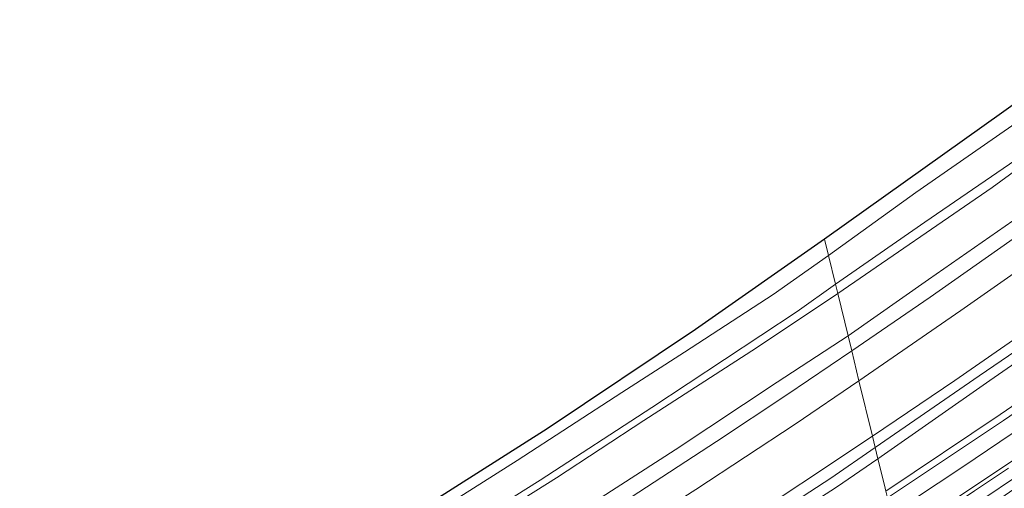
# Model space of a CAD drawing. Units: metres. Extents: x 168102 to 180001, y 512498 to 518753.
# Drawn here: x 171584 to 171747, y 513290 to 513367 of the extents above; entities that cross this region are included whole.
import ezdxf

# ---------------------------------------------------------------- set-up
doc = ezdxf.new("R2010")
doc.units = ezdxf.units.M
for name, color, linetype, lineweight in [('B-ME-BV-GELEIDECONSTRUCTIE-GELEIDERAIL-L-B1', 213, 'BV-GELEIDERAIL', 18), ('B-ME-GW-KRUINLIJN-L-B1', 93, 'Continuous', 18), ('B-ME-GW-TEENLIJN-L-B1', 93, 'Continuous', 18), ('B-ME-IE-GRASLAND-GV-B6', 93, 'Continuous', 18), ('B-ME-IE-HULPGEOMETRIE-L-B1', 53, 'Continuous', 18), ('B-ME-KG-KADASTRAAL-OPNAMEDTMGRENS-L-B1', 10, 'Continuous', 25), ('B-ME-OB-BEKLEDING-GV-B6', 253, 'Continuous', 18), ('B-ME-OB-WATERLIJN-L-B1', 133, 'OB-WATERLIJN', 18), ('B-ME-OG-WATER-GV-B6', 153, 'Continuous', 18), ('B-ME-VH-VERH_SOORT-BITUMEN-GV-B6', 8, 'IE-TERREINAFSCHEIDING-NATUURLIJK-HOUTWAL', 18), ('B-ME-VH-VERH_SOORT-KLINKERS-GV-B6', 8, 'IE-TERREINAFSCHEIDING-NATUURLIJK-HOUTWAL', 18), ('B-ME-VW-MARKERING-STREEP-015-L-B1', 7, 'Continuous', 18)]:
    doc.layers.add(name, color=color, linetype=linetype, lineweight=lineweight)
doc.linetypes.add('BV-GELEIDERAIL', pattern='A,10,-3,[108,NLCS.SHX,S=1,R=0,X=0,Y=0],-3', length=16)
doc.linetypes.add('IE-TERREINAFSCHEIDING-NATUURLIJK-HOUTWAL', pattern='A,7,-1.5,[67,NLCS.SHX,S=0.75,R=45,X=0,Y=0],-1.5,7,-1.5,[70,NLCS.SHX,S=0.75,R=0,X=0,Y=0],-1.5', length=20)
doc.linetypes.add('OB-WATERLIJN', pattern='A,10,[32,NLCS.SHX,S=2,R=0,X=0,Y=0],-12', length=22)

msp = doc.modelspace()

# ---------------------------------------------------------------- linework, layer by layer
at = {"layer": 'B-ME-BV-GELEIDECONSTRUCTIE-GELEIDERAIL-L-B1'}
msp.add_polyline3d([(171729.952, 513279.077, 4.25), (171738.376, 513284.633, 4.197), (171744.126, 513288.494, 3.904), (171748.346, 513291.378, 3.598), (171751.752, 513293.615, 3.33)], dxfattribs=at)
at = {"layer": 'B-ME-GW-KRUINLIJN-L-B1'}
for points in [[(171726.138, 513294.771, 5.127), (171744.644, 513307.716, 5.126), (171770.053, 513325.326, 5.082), (171795.495, 513343.888, 5.157), (171819.641, 513361.558, 5.206), (171843.786, 513379.229, 5.255), (171864.744, 513394.443, 5.154), (171874.711, 513401.407, 5.22), (171885.098, 513408.444, 5.241), (171898.412, 513417.924, 5.358), (171914.87, 513429.581, 5.358), (171925.993, 513437.411, 5.334), (171941.014, 513448.84, 5.48), (171947.151, 513451.303, 5.458)], [(171931.721, 513449.815, 5.473), (171897.375, 513422.763, 5.498), (171872.176, 513403.168, 5.308), (171867.104, 513399.326, 5.325), (171845.64, 513383.067, 5.398), (171810.531, 513357.078, 5.373), (171782.237, 513336.425, 5.348), (171764.678, 513323.365, 5.373), (171742.85, 513308.439, 5.348), (171725.687, 513296.626, 5.295)], [(171721.224, 513315.051, 1.63), (171734.503, 513324.382, 1.596), (171752.229, 513336.713, 1.655), (171769.566, 513349.096, 1.662), (171794.654, 513367.852, 1.524), (171812.576, 513381.443, 1.498), (171819.079, 513386.282, 1.478), (171835.009, 513398.546, 1.56), (171859.397, 513417.859, 1.554), (171886.086, 513440.364, 1.591)], [(171899.986, 513430.738, 5.322), (171874.5, 513408.978, 5.237), (171859.761, 513397.317, 5.22), (171840.315, 513381.931, 5.187), (171817.006, 513364.343, 5.167), (171800.161, 513351.897, 5.15), (171777.885, 513335.145, 5.096), (171762.27, 513323.888, 5.188), (171750.488, 513315.767, 5.105), (171738.825, 513307.706, 5.273), (171725.236, 513298.482, 5.12)], [(171721.224, 513315.051, 1.63), (171709.489, 513307.432, 1.563), (171692.629, 513296.218, 1.546), (171673.927, 513284.175, 1.541), (171658.902, 513274.732, 1.474), (171647.003, 513267.268, 1.546), (171633.094, 513258.917, 1.549), (171618.235, 513250.407, 1.487), (171597.868, 513238.71, 1.516), (171579.528, 513228.536, 1.599), (171562.913, 513219.322, 1.524), (171544.863, 513209.576, 1.483), (171526.003, 513199.462, 1.427), (171505.628, 513188.603, 1.682), (171489.56, 513180.642, 1.739), (171473.119, 513172.679, 1.719), (171452.493, 513162.833, 1.623), (171437.702, 513156.137, 1.463), (171422.791, 513148.757, 1.662)], [(171725.236, 513298.482, 5.12), (171701.753, 513282.864, 5.099), (171678.537, 513267.673, 5.181), (171648.918, 513249.397, 5.338), (171619.663, 513231.901, 5.176), (171594.882, 513217.836, 5.137), (171570.067, 513203.741, 5.139), (171539.599, 513187.456, 5.127), (171507.61, 513170.498, 5.15), (171486.467, 513159.789, 5.183), (171463.198, 513148.846, 5.235), (171460.35, 513147.548, 5.231), (171429.906, 513133.673, 5.06)], [(171725.687, 513296.626, 5.295), (171718.342, 513291.571, 5.273), (171686.216, 513270.593, 5.348), (171654.368, 513250.874, 5.323), (171623.552, 513232.148, 5.273), (171591.348, 513213.301, 5.298), (171562.714, 513197.548, 5.223), (171539.753, 513184.182, 5.248), (171508.379, 513163.85, 5.273), (171464.874, 513140.792, 5.423), (171433.041, 513127.028, 5.423)], [(171726.138, 513294.771, 5.127), (171719.293, 513290.09, 5.087), (171704.368, 513280.404, 5.041), (171684.084, 513267.435, 5.089), (171669.325, 513258.181, 5.105), (171651.118, 513246.594, 5.021), (171630.309, 513234.089, 5.078), (171610.44, 513222.377, 5.123), (171589.297, 513209.881, 5.19), (171567.886, 513197.765, 5.141), (171556.688, 513191.529, 5.276), (171548.412, 513186.282, 5.288), (171541.271, 513181.646, 5.305), (171534.993, 513177.308, 5.252), (171527.571, 513171.855, 5.197), (171519.584, 513166.046, 5.165), (171508.535, 513156.362, 5.101), (171499.114, 513147.468, 5.13), (171497.689, 513146.112, 5.14), (171496.969, 513145.597, 5.166), (171495.902, 513145.088, 5.187), (171493.87, 513144.271, 5.182), (171474.563, 513135.551, 5.298)]]:
    msp.add_polyline3d(points, dxfattribs=at)
at = {"layer": 'B-ME-GW-TEENLIJN-L-B1'}
for points in [[(171719.508, 513322.049, -0.07), (171744.977, 513339.589, -0.081), (171775.864, 513362.199, -0.233), (171800.776, 513381.167, -0.316), (171816.912, 513393.253, -0.24), (171833.385, 513406.216, -0.212), (171849.896, 513418.948, -0.256), (171866.142, 513431.877, -0.294), (171886.971, 513449.944, -0.288)], [(171887.995, 513432.809, 1.837), (171863.747, 513412.657, 1.781), (171844.64, 513396.914, 1.91), (171837.182, 513391.139, 1.962), (171809.662, 513369.83, 1.981), (171782.629, 513349.497, 1.939), (171762.242, 513334.965, 1.906), (171739.823, 513319.257, 1.906), (171723.005, 513307.66, 1.894)], [(171719.508, 513322.049, -0.07), (171706.07, 513313.104, -0.095), (171687.44, 513301.1, -0.186), (171673.015, 513291.594, -0.235), (171661.916, 513284.631, -0.215), (171648.744, 513276.411, -0.158), (171635.586, 513268.059, -0.086), (171618.81, 513258.105, -0.087), (171605.957, 513250.209, -0.121), (171588.191, 513240.261, -0.125), (171566.339, 513228.123, -0.126), (171551.162, 513219.755, -0.121), (171534.172, 513210.815, -0.123), (171518.528, 513202.791, -0.098), (171494.404, 513190.426, -0.065), (171468.936, 513177.984, -0.133), (171455.546, 513171.522, -0.206), (171449.676, 513168.557, -0.13), (171442.996, 513165.409, -0.147), (171420.03, 513154.611, -0.228)], [(171723.005, 513307.66, 1.894), (171712.439, 513300.473, 1.935), (171696.08, 513289.673, 1.932), (171681.598, 513280.42, 1.926), (171667.486, 513271.501, 1.868), (171651.509, 513261.721, 1.864), (171635.322, 513251.961, 1.966), (171616.55, 513240.784, 1.919), (171594.508, 513228.164, 1.892), (171571.398, 513215.306, 1.867), (171553.587, 513205.482, 1.922), (171533.628, 513194.844, 1.913), (171509.948, 513182.543, 1.963), (171488.759, 513171.892, 1.926), (171470.286, 513163.073, 1.961), (171456.552, 513156.573, 1.946), (171455.819, 513156.228, 1.948), (171454.865, 513155.779, 1.95), (171425.783, 513142.414, 1.814)]]:
    msp.add_polyline3d(points, dxfattribs=at)
at = {"layer": 'B-ME-IE-GRASLAND-GV-B6'}
for points in [[(171899.986, 513430.738, 5.322), (171874.5, 513408.978, 5.237), (171859.761, 513397.317, 5.22), (171840.315, 513381.931, 5.187), (171817.006, 513364.343, 5.167), (171800.161, 513351.897, 5.15), (171777.885, 513335.145, 5.096), (171762.27, 513323.888, 5.188), (171750.488, 513315.767, 5.105), (171738.825, 513307.706, 5.273), (171725.236, 513298.482, 5.12), (171723.005, 513307.66, 1.894), (171739.823, 513319.257, 1.906), (171762.242, 513334.965, 1.906), (171782.629, 513349.497, 1.939), (171809.662, 513369.83, 1.981), (171837.182, 513391.139, 1.962), (171844.64, 513396.914, 1.91), (171863.747, 513412.657, 1.781), (171887.995, 513432.809, 1.837)], [(171893.256, 513408.9367, 4.1672), (171861.9811, 513384.8176, 3.4409), (171843.72, 513371.049, 3.044), (171830.002, 513360.889, 2.98), (171819.124, 513352.847, 2.945), (171803.771, 513342.152, 2.966), (171789.187, 513331.763, 3.002), (171772.572, 513320.061, 3.022), (171746.317, 513302.089, 3.273), (171727.442, 513289.404, 3.327), (171727.197, 513290.413, 3.657), (171726.138, 513294.771, 5.127), (171725.236, 513298.482, 5.12), (171738.825, 513307.706, 5.273), (171750.488, 513315.767, 5.105), (171762.27, 513323.888, 5.188), (171777.885, 513335.145, 5.096), (171800.161, 513351.897, 5.15), (171817.006, 513364.343, 5.167), (171840.315, 513381.931, 5.187), (171859.761, 513397.317, 5.22), (171874.5, 513408.978, 5.237), (171899.986, 513430.738, 5.322)], [(171470.286, 513163.073, 1.961), (171488.759, 513171.892, 1.926), (171509.948, 513182.543, 1.963), (171533.628, 513194.844, 1.913), (171553.587, 513205.482, 1.922), (171571.398, 513215.306, 1.867), (171594.508, 513228.164, 1.892), (171616.55, 513240.784, 1.919), (171635.322, 513251.961, 1.966), (171651.509, 513261.721, 1.864), (171667.486, 513271.501, 1.868), (171681.598, 513280.42, 1.926), (171696.08, 513289.673, 1.932), (171712.439, 513300.473, 1.935), (171723.005, 513307.66, 1.894), (171725.236, 513298.482, 5.12)], [(171725.236, 513298.482, 5.12), (171701.753, 513282.864, 5.099), (171678.537, 513267.673, 5.181), (171648.918, 513249.397, 5.338), (171619.663, 513231.901, 5.176), (171594.882, 513217.836, 5.137), (171570.067, 513203.741, 5.139), (171539.599, 513187.456, 5.127), (171507.61, 513170.498, 5.15), (171486.467, 513159.789, 5.183)], [(171486.467, 513159.789, 5.183), (171507.61, 513170.498, 5.15), (171539.599, 513187.456, 5.127), (171570.067, 513203.741, 5.139), (171594.882, 513217.836, 5.137), (171619.663, 513231.901, 5.176), (171648.918, 513249.397, 5.338), (171678.537, 513267.673, 5.181), (171701.753, 513282.864, 5.099), (171725.236, 513298.482, 5.12), (171726.138, 513294.771, 5.127)], [(171759.65, 513297.469, 3.293), (171746.612, 513288.337, 3.33), (171730.418, 513277.157, 3.465), (171729.4869, 513280.9864, 3.5469), (171733.798, 513283.8539, 3.5324), (171737.949, 513286.6422, 3.5072), (171742.0826, 513289.4547, 3.4882), (171747.6864, 513293.2302, 3.4681)], [(171726.138, 513294.771, 5.127), (171719.293, 513290.09, 5.087), (171704.368, 513280.404, 5.041), (171684.084, 513267.435, 5.089), (171669.325, 513258.181, 5.105), (171651.118, 513246.594, 5.021), (171630.309, 513234.089, 5.078), (171610.44, 513222.377, 5.123), (171589.297, 513209.881, 5.19), (171567.886, 513197.765, 5.141), (171556.688, 513191.529, 5.276), (171548.412, 513186.282, 5.288), (171541.271, 513181.646, 5.305), (171534.993, 513177.308, 5.252), (171527.571, 513171.855, 5.197), (171519.584, 513166.046, 5.165), (171508.535, 513156.362, 5.101), (171499.114, 513147.468, 5.13), (171497.689, 513146.112, 5.14), (171496.969, 513145.597, 5.166), (171495.902, 513145.088, 5.187), (171493.87, 513144.271, 5.182), (171474.563, 513135.551, 5.298)], [(171567.886, 513197.765, 5.141), (171589.297, 513209.881, 5.19), (171610.44, 513222.377, 5.123), (171630.309, 513234.089, 5.078), (171651.118, 513246.594, 5.021), (171669.325, 513258.181, 5.105), (171684.084, 513267.435, 5.089), (171704.368, 513280.404, 5.041), (171719.293, 513290.09, 5.087), (171726.138, 513294.771, 5.127), (171727.197, 513290.413, 3.657), (171727.442, 513289.404, 3.327)]]:
    msp.add_polyline3d(points, dxfattribs=at)
at = {"layer": 'B-ME-IE-HULPGEOMETRIE-L-B1'}
msp.add_polyline3d([(171717.312, 513331.074, -0.324), (171717.982, 513328.328, -0.35), (171719.114, 513323.591, -0.25), (171719.508, 513322.049, -0.07), (171721.224, 513315.051, 1.63), (171721.801, 513312.568, 1.762), (171723.005, 513307.66, 1.894), (171725.236, 513298.482, 5.12), (171726.138, 513294.771, 5.127), (171727.197, 513290.413, 3.657), (171727.442, 513289.404, 3.327)], dxfattribs=at)
at = {"layer": 'B-ME-KG-KADASTRAAL-OPNAMEDTMGRENS-L-B1'}
for points in [[(172084.669, 513636.2, -0.4), (172046.655, 513601.063, -0.4), (172011.703, 513569.363, -0.4), (171959.559, 513523.651, -0.4), (171904.505, 513475.466, -0.4), (171841.156, 513422.524, -0.4), (171786.407, 513380.328, -0.4), (171779.393, 513375.328, -0.4), (171717.312, 513331.074, -0.324)], [(171717.312, 513331.074, -0.324), (171696.006, 513316.094, -0.35), (171671.525, 513299.71, -0.35), (171648.887, 513285.342, -0.35), (171626.651, 513271.389, -0.35), (171608.068, 513260.875, -0.35), (171577.178, 513242.99, -0.35), (171540.38, 513223.689, -0.35), (171506.449, 513205.681, -0.35), (171476.987, 513190.736, -0.35), (171448.608, 513176.467, -0.35), (171416.659, 513161.803, -0.35)]]:
    msp.add_polyline3d(points, dxfattribs=at)
at = {"layer": 'B-ME-OB-BEKLEDING-GV-B6'}
for points in [[(171717.982, 513328.328, -0.35), (171732.37, 513338.788, -0.4), (171755.65, 513354.933, -0.4), (171777.669, 513371.215, -0.4), (171785.623, 513377.033, -0.4), (171797.32, 513385.588, -0.4), (171818.565, 513402.057, -0.4), (171843.228, 513421.545, -0.4), (171863.883, 513437.917, -0.4), (171881.561, 513452.497, -0.4), (171899.775, 513469.035, -0.4)], [(171891.637, 513455.344, -0.272), (171868.662, 513435.496, -0.298), (171858.207, 513427.327, -0.282), (171833.523, 513407.74, -0.271), (171816.035, 513394.036, -0.277), (171798.313, 513380.496, -0.282), (171792.495, 513376.092, -0.282), (171769.168, 513358.886, -0.177), (171752.774, 513346.812, -0.166), (171733.878, 513333.843, -0.145), (171719.114, 513323.591, -0.25), (171717.982, 513328.328, -0.35)], [(171886.971, 513449.944, -0.288), (171866.142, 513431.877, -0.294), (171849.896, 513418.948, -0.256), (171833.385, 513406.216, -0.212), (171816.912, 513393.253, -0.24), (171800.776, 513381.167, -0.316), (171775.864, 513362.199, -0.233), (171744.977, 513339.589, -0.081), (171719.508, 513322.049, -0.07), (171719.114, 513323.591, -0.25), (171733.878, 513333.843, -0.145), (171752.774, 513346.812, -0.166), (171769.168, 513358.886, -0.177), (171792.495, 513376.092, -0.282), (171798.313, 513380.496, -0.282), (171816.035, 513394.036, -0.277), (171833.523, 513407.74, -0.271), (171858.207, 513427.327, -0.282), (171868.662, 513435.496, -0.298), (171891.637, 513455.344, -0.272)], [(171886.086, 513440.364, 1.591), (171859.397, 513417.859, 1.554), (171835.009, 513398.546, 1.56), (171819.079, 513386.282, 1.478), (171812.576, 513381.443, 1.498), (171794.654, 513367.852, 1.524), (171769.566, 513349.096, 1.662), (171752.229, 513336.713, 1.655), (171734.503, 513324.382, 1.596), (171721.224, 513315.051, 1.63), (171719.508, 513322.049, -0.07), (171744.977, 513339.589, -0.081), (171775.864, 513362.199, -0.233), (171800.776, 513381.167, -0.316), (171816.912, 513393.253, -0.24), (171833.385, 513406.216, -0.212), (171849.896, 513418.948, -0.256), (171866.142, 513431.877, -0.294), (171886.971, 513449.944, -0.288)], [(171890.324, 513441.073, 1.648), (171872.286, 513425.963, 1.626), (171848.016, 513406.049, 1.613), (171825.187, 513387.857, 1.657), (171810.047, 513376.216, 1.704), (171794.836, 513364.729, 1.742), (171779.653, 513353.409, 1.784), (171759.619, 513338.951, 1.718), (171734.735, 513321.464, 1.729), (171721.801, 513312.568, 1.762)], [(171721.801, 513312.568, 1.762), (171721.224, 513315.051, 1.63), (171734.503, 513324.382, 1.596), (171752.229, 513336.713, 1.655), (171769.566, 513349.096, 1.662), (171794.654, 513367.852, 1.524), (171812.576, 513381.443, 1.498), (171819.079, 513386.282, 1.478), (171835.009, 513398.546, 1.56), (171859.397, 513417.859, 1.554), (171886.086, 513440.364, 1.591)], [(171488.288, 513193.714, -0.35), (171518.942, 513209.441, -0.35), (171550.833, 513227.23, -0.35), (171564.223, 513234.855, -0.35), (171588.228, 513247.743, -0.35), (171610.541, 513260.052, -0.35), (171635.061, 513274.433, -0.35), (171650.453, 513284.261, -0.35), (171666.553, 513294.459, -0.35), (171683.833, 513305.686, -0.35), (171694.194, 513312.351, -0.35), (171708.808, 513321.932, -0.35), (171717.982, 513328.328, -0.35), (171719.114, 513323.591, -0.25)], [(171481.177, 513184.995, -0.182), (171490.082, 513189.13, -0.177), (171524.286, 513206.843, -0.24), (171564.553, 513228.47, -0.229), (171600.066, 513248.339, -0.235), (171624.259, 513262.619, -0.219), (171651.231, 513279.234, -0.266), (171670.321, 513291.208, -0.266), (171688.807, 513303.205, -0.256), (171712.815, 513319.104, -0.25), (171719.114, 513323.591, -0.25), (171719.508, 513322.049, -0.07)], [(171719.114, 513323.591, -0.25), (171712.815, 513319.104, -0.25), (171688.807, 513303.205, -0.256), (171670.321, 513291.208, -0.266), (171651.231, 513279.234, -0.266), (171624.259, 513262.619, -0.219), (171600.066, 513248.339, -0.235), (171564.553, 513228.47, -0.229), (171524.286, 513206.843, -0.24), (171490.082, 513189.13, -0.177), (171481.177, 513184.995, -0.182)], [(171468.936, 513177.984, -0.133), (171494.404, 513190.426, -0.065), (171518.528, 513202.791, -0.098), (171534.172, 513210.815, -0.123), (171551.162, 513219.755, -0.121), (171566.339, 513228.123, -0.126), (171588.191, 513240.261, -0.125), (171605.957, 513250.209, -0.121), (171618.81, 513258.105, -0.087), (171635.586, 513268.059, -0.086), (171648.744, 513276.411, -0.158), (171661.916, 513284.631, -0.215), (171673.015, 513291.594, -0.235), (171687.44, 513301.1, -0.186), (171706.07, 513313.104, -0.095), (171719.508, 513322.049, -0.07), (171721.224, 513315.051, 1.63)], [(171719.508, 513322.049, -0.07), (171706.07, 513313.104, -0.095), (171687.44, 513301.1, -0.186), (171673.015, 513291.594, -0.235), (171661.916, 513284.631, -0.215), (171648.744, 513276.411, -0.158), (171635.586, 513268.059, -0.086), (171618.81, 513258.105, -0.087), (171605.957, 513250.209, -0.121), (171588.191, 513240.261, -0.125), (171566.339, 513228.123, -0.126), (171551.162, 513219.755, -0.121), (171534.172, 513210.815, -0.123), (171518.528, 513202.791, -0.098), (171494.404, 513190.426, -0.065), (171468.936, 513177.984, -0.133)], [(171721.224, 513315.051, 1.63), (171709.489, 513307.432, 1.563), (171692.629, 513296.218, 1.546), (171673.927, 513284.175, 1.541), (171658.902, 513274.732, 1.474), (171647.003, 513267.268, 1.546), (171633.094, 513258.917, 1.549), (171618.235, 513250.407, 1.487), (171597.868, 513238.71, 1.516), (171579.528, 513228.536, 1.599), (171562.913, 513219.322, 1.524), (171544.863, 513209.576, 1.483), (171526.003, 513199.462, 1.427), (171505.628, 513188.603, 1.682), (171489.56, 513180.642, 1.739), (171473.119, 513172.679, 1.719)], [(171473.119, 513172.679, 1.719), (171489.56, 513180.642, 1.739), (171505.628, 513188.603, 1.682), (171526.003, 513199.462, 1.427), (171544.863, 513209.576, 1.483), (171562.913, 513219.322, 1.524), (171579.528, 513228.536, 1.599), (171597.868, 513238.71, 1.516), (171618.235, 513250.407, 1.487), (171633.094, 513258.917, 1.549), (171647.003, 513267.268, 1.546), (171658.902, 513274.732, 1.474), (171673.927, 513284.175, 1.541), (171692.629, 513296.218, 1.546), (171709.489, 513307.432, 1.563), (171721.224, 513315.051, 1.63), (171721.801, 513312.568, 1.762)], [(171721.801, 513312.568, 1.762), (171711.098, 513305.319, 1.753), (171699.458, 513297.637, 1.762), (171685.365, 513288.387, 1.762), (171666.724, 513276.557, 1.668), (171638.812, 513259.546, 1.726), (171616.751, 513246.427, 1.783), (171590.313, 513231.083, 1.764), (171571.692, 513220.708, 1.764), (171549.779, 513208.786, 1.747), (171527.518, 513196.977, 1.741), (171507.736, 513186.678, 1.773), (171485.815, 513175.629, 1.815)]]:
    msp.add_polyline3d(points, dxfattribs=at)
at = {"layer": 'B-ME-OB-WATERLIJN-L-B1'}
for points in [[(171717.982, 513328.328, -0.35), (171732.37, 513338.788, -0.4), (171755.65, 513354.933, -0.4), (171777.669, 513371.215, -0.4), (171785.623, 513377.033, -0.4), (171797.32, 513385.588, -0.4), (171818.565, 513402.057, -0.4), (171843.228, 513421.545, -0.4), (171863.883, 513437.917, -0.4), (171881.561, 513452.497, -0.4), (171899.775, 513469.035, -0.4)], [(171717.982, 513328.328, -0.35), (171708.808, 513321.932, -0.35), (171694.194, 513312.351, -0.35), (171683.833, 513305.686, -0.35), (171666.553, 513294.459, -0.35), (171650.453, 513284.261, -0.35), (171635.061, 513274.433, -0.35), (171610.541, 513260.052, -0.35), (171588.228, 513247.743, -0.35), (171564.223, 513234.855, -0.35), (171550.833, 513227.23, -0.35), (171518.942, 513209.441, -0.35), (171488.288, 513193.714, -0.35), (171458.791, 513178.898, -0.35), (171447.173, 513173.513, -0.35), (171435.033, 513168.166, -0.35), (171417.609, 513159.743, -0.35)]]:
    msp.add_polyline3d(points, dxfattribs=at)
at = {"layer": 'B-ME-OG-WATER-GV-B6'}
for points in [[(171717.982, 513328.328, -0.35), (171717.312, 513331.074, -0.324), (171779.393, 513375.328, -0.4), (171786.407, 513380.328, -0.4), (171841.156, 513422.524, -0.4), (171904.505, 513475.466, -0.4)], [(171899.775, 513469.035, -0.4), (171881.561, 513452.497, -0.4), (171863.883, 513437.917, -0.4), (171843.228, 513421.545, -0.4), (171818.565, 513402.057, -0.4), (171797.32, 513385.588, -0.4), (171785.623, 513377.033, -0.4), (171777.669, 513371.215, -0.4), (171755.65, 513354.933, -0.4), (171732.37, 513338.788, -0.4), (171717.982, 513328.328, -0.35)], [(171476.987, 513190.736, -0.35), (171506.449, 513205.681, -0.35), (171540.38, 513223.689, -0.35), (171577.178, 513242.99, -0.35), (171608.068, 513260.875, -0.35), (171626.651, 513271.389, -0.35), (171648.887, 513285.342, -0.35), (171671.525, 513299.71, -0.35), (171696.006, 513316.094, -0.35), (171717.312, 513331.074, -0.324), (171717.982, 513328.328, -0.35)], [(171717.982, 513328.328, -0.35), (171708.808, 513321.932, -0.35), (171694.194, 513312.351, -0.35), (171683.833, 513305.686, -0.35), (171666.553, 513294.459, -0.35), (171650.453, 513284.261, -0.35), (171635.061, 513274.433, -0.35), (171610.541, 513260.052, -0.35), (171588.228, 513247.743, -0.35), (171564.223, 513234.855, -0.35), (171550.833, 513227.23, -0.35), (171518.942, 513209.441, -0.35), (171488.288, 513193.714, -0.35)]]:
    msp.add_polyline3d(points, dxfattribs=at)
at = {"layer": 'B-ME-VH-VERH_SOORT-BITUMEN-GV-B6'}
for points in [[(171721.801, 513312.568, 1.762), (171734.735, 513321.464, 1.729), (171759.619, 513338.951, 1.718), (171779.653, 513353.409, 1.784), (171794.836, 513364.729, 1.742), (171810.047, 513376.216, 1.704), (171825.187, 513387.857, 1.657), (171848.016, 513406.049, 1.613), (171872.286, 513425.963, 1.626), (171890.324, 513441.073, 1.648)], [(171887.995, 513432.809, 1.837), (171863.747, 513412.657, 1.781), (171844.64, 513396.914, 1.91), (171837.182, 513391.139, 1.962), (171809.662, 513369.83, 1.981), (171782.629, 513349.497, 1.939), (171762.242, 513334.965, 1.906), (171739.823, 513319.257, 1.906), (171723.005, 513307.66, 1.894), (171721.801, 513312.568, 1.762)], [(171747.6864, 513293.2302, 3.4681), (171742.0826, 513289.4547, 3.4882), (171737.949, 513286.6422, 3.5072), (171733.798, 513283.8539, 3.5324), (171729.4869, 513280.9864, 3.5469), (171729.2913, 513281.7117, 3.5956), (171728.352, 513285.5674, 3.5097), (171727.692, 513288.284, 3.378), (171746.886, 513301.103, 3.22), (171773.147, 513319.084, 3.069)], [(171485.815, 513175.629, 1.815), (171507.736, 513186.678, 1.773), (171527.518, 513196.977, 1.741), (171549.779, 513208.786, 1.747), (171571.692, 513220.708, 1.764), (171590.313, 513231.083, 1.764), (171616.751, 513246.427, 1.783), (171638.812, 513259.546, 1.726), (171666.724, 513276.557, 1.668), (171685.365, 513288.387, 1.762), (171699.458, 513297.637, 1.762), (171711.098, 513305.319, 1.753), (171721.801, 513312.568, 1.762), (171723.005, 513307.66, 1.894)], [(171723.005, 513307.66, 1.894), (171712.439, 513300.473, 1.935), (171696.08, 513289.673, 1.932), (171681.598, 513280.42, 1.926), (171667.486, 513271.501, 1.868), (171651.509, 513261.721, 1.864), (171635.322, 513251.961, 1.966), (171616.55, 513240.784, 1.919), (171594.508, 513228.164, 1.892), (171571.398, 513215.306, 1.867), (171553.587, 513205.482, 1.922), (171533.628, 513194.844, 1.913), (171509.948, 513182.543, 1.963), (171488.759, 513171.892, 1.926), (171470.286, 513163.073, 1.961)]]:
    msp.add_polyline3d(points, dxfattribs=at)
at = {"layer": 'B-ME-VH-VERH_SOORT-KLINKERS-GV-B6'}
msp.add_polyline3d([(171862.2321, 513384.2978, 3.3968), (171843.756, 513370.17, 3.052), (171830.29, 513360.204, 3.003), (171819.211, 513352.033, 2.962), (171804.476, 513341.317, 2.979), (171789.778, 513330.753, 3.056), (171773.147, 513319.084, 3.069), (171746.886, 513301.103, 3.22), (171727.692, 513288.284, 3.378), (171727.442, 513289.404, 3.327), (171746.317, 513302.089, 3.273), (171772.572, 513320.061, 3.022), (171789.187, 513331.763, 3.002), (171803.771, 513342.152, 2.966), (171819.124, 513352.847, 2.945), (171830.002, 513360.889, 2.98), (171843.72, 513371.049, 3.044), (171861.9811, 513384.8176, 3.4409), (171893.256, 513408.9367, 4.1672)], dxfattribs=at)
at = {"layer": 'B-ME-VW-MARKERING-STREEP-015-L-B1'}
for points in [[(171904.9538, 513409.0385, 4.5341), (171866.128, 513379.161, 3.6077), (171845.109, 513363.466, 3.182), (171816.647, 513342.482, 3.046), (171804.7396, 513333.7282, 3.2375), (171800.7808, 513330.8984, 3.2401), (171796.8188, 513328.0499, 3.2475), (171792.7792, 513325.1755, 3.2665), (171788.7949, 513322.3585, 3.2894), (171784.8181, 513319.5578, 3.3121), (171780.8351, 513316.7463, 3.3327), (171776.7629, 513313.8992, 3.3618), (171772.7766, 513311.1202, 3.3888), (171768.7622, 513308.3293, 3.4148), (171764.7292, 513305.5362, 3.4392), (171760.7357, 513302.8221, 3.458), (171756.6923, 513300.0818, 3.4777), (171752.6169, 513297.3431, 3.4943), (171748.561, 513294.5971, 3.5213), (171744.5746, 513291.8969, 3.5328), (171740.4969, 513289.1708, 3.5451), (171736.4112, 513286.4321, 3.5644), (171732.2514, 513283.6625, 3.5832), (171729.2913, 513281.7117, 3.5956)], [(171728.352, 513285.5674, 3.5097), (171729.9476, 513286.6232, 3.5033), (171734.0142, 513289.3385, 3.4861), (171738.1534, 513292.1086, 3.4679), (171742.2199, 513294.8244, 3.4502), (171746.2821, 513297.5748, 3.4308), (171750.3239, 513300.3079, 3.4091)]]:
    msp.add_polyline3d(points, dxfattribs=at)

doc.saveas('drawing.dxf')
